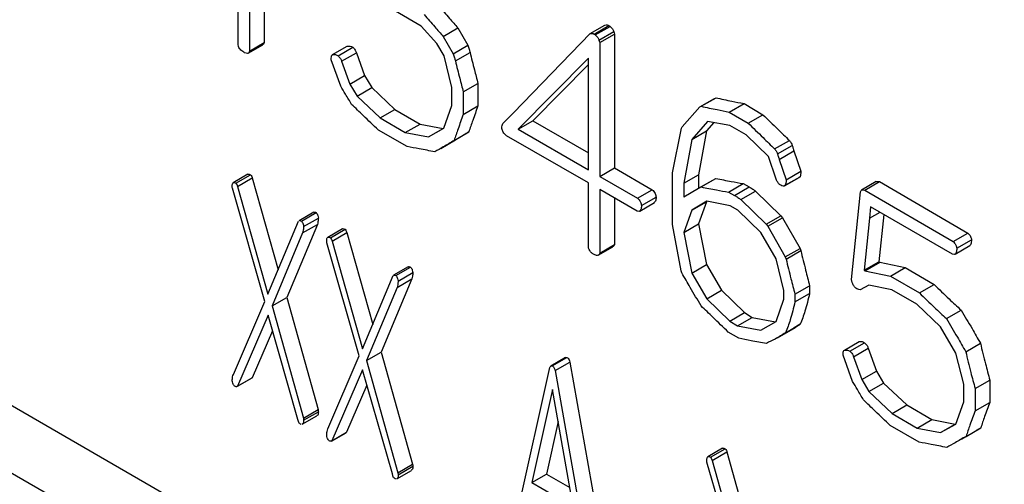
# Model space of a CAD drawing. Units: millimetres. Extents: x 0 to 420, y 0 to 297.
# Drawn here: x 329 to 331, y 240 to 242 of the extents above; entities that cross this region are included whole.
import ezdxf

# ---------------------------------------------------------------- set-up
doc = ezdxf.new("R2010")
doc.units = ezdxf.units.MM
doc.layers.add('SLD-0', color=7, linetype='Continuous')

msp = doc.modelspace()

# ---------------------------------------------------------------- linework, layer by layer
at = {"layer": 'SLD-0'}
for p, q in [((324.2912, 243.0921), (332.7765, 238.1937)), ((332.7058, 238.0712), (324.2205, 242.9696)), ((329.2216, 241.9766), (329.2216, 241.4688)), ((329.1863, 241.9561), (329.1863, 241.4484)), ((329.1589, 241.4642), (329.1589, 241.9296)), ((329.5996, 241.5086), (329.5373, 241.5446)), ((330.0062, 241.4907), (330.0415, 241.5111)), ((330.0157, 241.4896), (330.051, 241.51)), ((329.6368, 241.4665), (329.5996, 241.5086)), ((329.6523, 241.4837), (329.6877, 241.5041)), ((329.6877, 241.5041), (329.7119, 241.4627)), ((329.8214, 241.3004), (330.0062, 241.4907)), ((330.0182, 241.4874), (330.0536, 241.5078)), ((330.027, 241.4751), (330.0624, 241.4955)), ((330.0289, 241.4689), (330.0643, 241.4893)), ((330.0624, 241.4955), (330.0643, 241.4893)), ((330.0643, 241.4893), (330.0643, 241.1675)), ((329.1603, 241.4598), (329.1589, 241.4642)), ((329.1835, 241.4435), (329.2189, 241.4639)), ((329.1863, 241.4484), (329.2216, 241.4688)), ((329.6544, 241.4369), (329.6368, 241.4665)), ((329.6523, 241.4837), (329.6765, 241.4423)), ((329.6765, 241.4423), (329.7119, 241.4627)), ((330.027, 241.4751), (330.0289, 241.4689)), ((330.0289, 241.4689), (330.0289, 241.1471)), ((329.3864, 241.44), (329.4218, 241.4604)), ((329.3995, 241.4374), (329.4349, 241.4578)), ((329.4082, 241.424), (329.4436, 241.4444)), ((329.4436, 241.4444), (329.463, 241.3897)), ((329.6816, 241.425), (329.7169, 241.4454)), ((329.3833, 241.4277), (329.3833, 241.4319)), ((329.4059, 241.3644), (329.3833, 241.4277)), ((329.4082, 241.424), (329.4276, 241.3693)), ((329.6733, 241.3608), (329.6544, 241.4369)), ((330.0016, 241.4317), (329.8323, 241.2606)), ((330.0016, 241.4164), (329.8676, 241.281)), ((330.0016, 241.1629), (330.0016, 241.4317)), ((329.4276, 241.3693), (329.463, 241.3897)), ((329.4276, 241.3693), (329.4452, 241.3405)), ((329.463, 241.3897), (329.4805, 241.3609)), ((329.7006, 241.3503), (329.736, 241.3707)), ((329.736, 241.3707), (329.736, 241.3165)), ((329.4452, 241.3405), (329.4805, 241.3609)), ((329.4805, 241.3609), (329.5361, 241.3081)), ((329.6733, 241.3178), (329.6733, 241.3608)), ((329.7006, 241.3503), (329.7006, 241.2961)), ((329.4452, 241.3405), (329.5007, 241.2877)), ((330.2694, 241.3143), (330.3048, 241.3347)), ((330.2732, 241.3158), (330.3085, 241.3362)), ((330.3048, 241.3347), (330.3085, 241.3362)), ((330.3405, 241.302), (330.3759, 241.3225)), ((330.3759, 241.3225), (330.4214, 241.2955)), ((329.5007, 241.2877), (329.5361, 241.3081)), ((329.5361, 241.3081), (329.5967, 241.2731)), ((329.6539, 241.2631), (329.6733, 241.3178)), ((329.7006, 241.2961), (329.736, 241.3165)), ((329.7968, 241.2755), (329.8214, 241.3004)), ((330.2271, 241.2667), (330.2694, 241.3143)), ((330.2694, 241.3143), (330.2732, 241.3158)), ((330.3405, 241.302), (330.386, 241.2751)), ((329.5007, 241.2877), (329.5613, 241.2527)), ((329.5613, 241.2527), (329.5967, 241.2731)), ((329.5967, 241.2731), (329.6524, 241.2625)), ((329.8323, 241.2606), (329.8676, 241.281)), ((329.8676, 241.281), (330.0016, 241.2037)), ((330.2884, 241.2795), (330.2506, 241.236)), ((330.3036, 241.2767), (330.286, 241.2564)), ((330.3417, 241.2698), (330.2884, 241.2795)), ((330.386, 241.2751), (330.4214, 241.2955)), ((329.5655, 241.2187), (329.4964, 241.2586)), ((329.5613, 241.2527), (329.617, 241.2421)), ((329.617, 241.2421), (329.6539, 241.2631)), ((329.617, 241.2421), (329.6524, 241.2625)), ((329.6524, 241.2625), (329.654, 241.2634)), ((329.6786, 241.2337), (329.714, 241.2541)), ((329.7936, 241.2622), (329.7936, 241.2665)), ((329.8323, 241.2606), (330.0016, 241.1629)), ((330.204, 241.1555), (330.2252, 241.2635)), ((330.2252, 241.2635), (330.2271, 241.2667)), ((330.2506, 241.236), (330.286, 241.2564)), ((330.286, 241.2564), (330.2667, 241.1513)), ((330.3808, 241.2472), (330.3417, 241.2698)), ((329.6466, 241.2146), (329.682, 241.235)), ((330.0016, 241.1313), (329.8043, 241.2451)), ((330.2506, 241.236), (330.2314, 241.1309)), ((330.4348, 241.1948), (330.3808, 241.2472)), ((330.4495, 241.2132), (330.4849, 241.2337)), ((330.4564, 241.2012), (330.4917, 241.2216)), ((330.4602, 241.1879), (330.4955, 241.2083)), ((330.4955, 241.2083), (330.5123, 241.1595)), ((330.4528, 241.1404), (330.4348, 241.1948)), ((330.4602, 241.1879), (330.477, 241.1391)), ((330.0289, 241.1471), (330.0643, 241.1675)), ((330.0643, 241.1675), (330.1553, 241.1149)), ((330.204, 241.0316), (330.204, 241.1555)), ((330.477, 241.1391), (330.5123, 241.1595)), ((329.1829, 241.1522), (329.1475, 241.1318)), ((329.1539, 241.1307), (329.1892, 241.1511)), ((329.158, 241.123), (329.1933, 241.1434)), ((329.1933, 241.1434), (329.2555, 240.9225)), ((330.0016, 240.9798), (330.0016, 241.1313)), ((330.0289, 241.1471), (330.12, 241.0945)), ((330.2314, 241.1309), (330.2667, 241.1513)), ((330.2667, 241.1513), (330.2667, 241.1186)), ((330.2667, 241.1186), (330.3083, 241.1421)), ((330.2729, 241.1217), (330.3083, 241.1421)), ((330.4732, 241.1244), (330.5086, 241.1448)), ((330.4751, 241.126), (330.5105, 241.1464)), ((330.5105, 241.1464), (330.5085, 241.1449)), ((330.6938, 241.1345), (330.6585, 241.1141)), ((330.6661, 241.1141), (330.7015, 241.1345)), ((330.7015, 241.1345), (330.914, 241.011)), ((329.2232, 240.8465), (329.1453, 241.1186)), ((329.158, 241.123), (329.2309, 240.8638)), ((330.1187, 241.0636), (330.0289, 241.1155)), ((330.0289, 241.1155), (330.0289, 240.9625)), ((330.12, 241.0945), (330.1553, 241.1149)), ((330.2314, 241.1309), (330.2314, 241.0982)), ((330.2314, 241.0982), (330.2729, 241.1217)), ((330.2314, 241.0982), (330.2667, 241.1186)), ((330.3387, 241.1096), (330.3741, 241.13)), ((330.3387, 241.1096), (330.353, 241.1013)), ((330.353, 241.1013), (330.3884, 241.1217)), ((330.3679, 241.0914), (330.4033, 241.1118)), ((330.3741, 241.13), (330.3884, 241.1217)), ((330.4033, 241.1118), (330.4646, 241.0527)), ((330.6343, 240.8996), (330.6561, 241.1097)), ((330.6661, 241.1141), (330.8786, 240.9906)), ((330.0643, 241.0951), (330.0643, 240.983)), ((330.125, 241.0638), (330.1604, 241.0842)), ((330.129, 241.0769), (330.1644, 241.0973)), ((330.2861, 241.0875), (330.25, 241.0658)), ((330.25, 241.0658), (330.2854, 241.0862)), ((330.2854, 241.0862), (330.2667, 241.0329)), ((330.2871, 241.0873), (330.2854, 241.0862)), ((330.3427, 241.0764), (330.2861, 241.0875)), ((330.3679, 241.0914), (330.4293, 241.0323)), ((329.341, 241.0609), (329.3057, 241.0405)), ((329.3113, 241.0398), (329.3467, 241.0602)), ((330.1236, 241.0631), (330.1187, 241.0636)), ((330.25, 241.0658), (330.2314, 241.0125)), ((330.3607, 241.066), (330.3427, 241.0764)), ((330.4161, 241.0124), (330.3607, 241.066)), ((330.6804, 241.0743), (330.6779, 241.0466)), ((330.6779, 241.0466), (330.7031, 241.0611)), ((330.8774, 240.9605), (330.6804, 241.0743)), ((329.2309, 240.8638), (329.3045, 241.0397)), ((329.3168, 241.0266), (329.3521, 241.0471)), ((330.4293, 241.0323), (330.4646, 241.0527)), ((330.433, 241.0273), (330.4684, 241.0477)), ((330.4646, 241.0527), (330.4684, 241.0477)), ((330.4684, 241.0477), (330.5106, 240.974)), ((330.6779, 241.0466), (330.6648, 240.9213)), ((330.7121, 241.0559), (330.7002, 240.9417)), ((329.3497, 241.0318), (329.2761, 240.856)), ((329.3144, 241.0114), (329.3497, 241.0318)), ((329.4102, 241.021), (329.3748, 241.0006)), ((329.3812, 240.9995), (329.4165, 241.0199)), ((330.2246, 240.9204), (330.204, 241.0316)), ((330.2314, 241.0125), (330.2667, 241.0329)), ((330.2667, 241.0329), (330.2854, 240.9351)), ((330.4293, 241.0323), (330.433, 241.0273)), ((330.433, 241.0273), (330.4752, 240.9536)), ((329.3144, 241.0114), (329.2408, 240.8356)), ((329.3853, 240.9917), (329.4206, 241.0122)), ((329.3853, 240.9917), (329.4582, 240.7326)), ((329.4206, 241.0122), (329.4828, 240.7913)), ((330.2314, 241.0125), (330.25, 240.9147)), ((330.4528, 240.9488), (330.4161, 241.0124)), ((330.8786, 240.9906), (330.914, 241.011)), ((330.8874, 240.9743), (330.9227, 240.9947)), ((329.4505, 240.7153), (329.3726, 240.9874)), ((330.0253, 240.9576), (330.0607, 240.978)), ((330.0289, 240.9625), (330.0643, 240.983)), ((330.4752, 240.9536), (330.5106, 240.974)), ((330.4771, 240.9483), (330.5124, 240.9687)), ((330.5106, 240.974), (330.5124, 240.9687)), ((330.8837, 240.9603), (330.919, 240.9807)), ((330.4714, 240.8724), (330.4528, 240.9488)), ((330.4752, 240.9536), (330.4771, 240.9483)), ((330.6648, 240.9213), (330.7002, 240.9417)), ((330.7002, 240.9417), (330.7021, 240.9407)), ((330.8817, 240.9595), (330.8774, 240.9605)), ((329.5683, 240.9297), (329.5329, 240.9093)), ((329.5386, 240.9086), (329.574, 240.929)), ((330.2264, 240.915), (330.2246, 240.9204)), ((330.25, 240.9147), (330.2854, 240.9351)), ((330.2854, 240.9351), (330.3214, 240.8732)), ((330.6648, 240.9213), (330.6667, 240.9202)), ((330.6667, 240.9202), (330.7021, 240.9407)), ((330.6667, 240.9202), (330.7284, 240.9075)), ((330.7021, 240.9407), (330.7638, 240.9279)), ((330.7284, 240.9075), (330.7638, 240.9279)), ((330.7638, 240.9279), (330.833, 240.8873)), ((329.4582, 240.7326), (329.5318, 240.9085)), ((329.577, 240.9006), (329.5034, 240.7248)), ((329.5417, 240.8802), (329.577, 240.9006)), ((329.544, 240.8954), (329.5794, 240.9158)), ((330.25, 240.9147), (330.2861, 240.8528)), ((330.6362, 240.8919), (330.6343, 240.8996)), ((330.7284, 240.9075), (330.7977, 240.8669)), ((329.5417, 240.8802), (329.468, 240.7044)), ((330.2861, 240.8528), (330.3214, 240.8732)), ((330.3214, 240.8732), (330.3768, 240.8196)), ((330.4714, 240.8523), (330.4714, 240.8724)), ((330.4982, 240.8639), (330.5336, 240.8843)), ((330.5336, 240.8843), (330.5336, 240.8658)), ((330.6763, 240.8858), (330.655, 240.8744)), ((330.7314, 240.8742), (330.6763, 240.8858)), ((330.7916, 240.8395), (330.7314, 240.8742)), ((330.7977, 240.8669), (330.833, 240.8873)), ((329.2408, 240.8356), (329.2761, 240.856)), ((329.2761, 240.856), (329.3515, 240.5862)), ((330.2861, 240.8528), (330.3415, 240.7992)), ((330.4528, 240.7983), (330.4714, 240.8523)), ((330.4982, 240.8453), (330.5336, 240.8658)), ((330.4982, 240.8639), (330.4982, 240.8453)), ((329.1478, 240.671), (329.2232, 240.8465)), ((329.2408, 240.8356), (329.3161, 240.5658)), ((330.8486, 240.7854), (330.7916, 240.8395)), ((330.8625, 240.8052), (330.8978, 240.8256)), ((329.2311, 240.8132), (329.1576, 240.6425)), ((329.3028, 240.5627), (329.2311, 240.8132)), ((330.3415, 240.7992), (330.3768, 240.8196)), ((330.3601, 240.7877), (330.3955, 240.8081)), ((330.3768, 240.8196), (330.3955, 240.8081)), ((330.3955, 240.8081), (330.4513, 240.7975)), ((329.2417, 240.7761), (329.1929, 240.663)), ((330.3415, 240.7992), (330.3601, 240.7877)), ((330.3601, 240.7877), (330.4161, 240.777)), ((330.4161, 240.777), (330.4528, 240.7983)), ((330.4567, 240.7593), (330.5009, 240.7848)), ((330.4758, 240.7711), (330.5112, 240.7915)), ((330.5112, 240.7915), (330.4963, 240.7826)), ((330.8856, 240.7224), (330.8486, 240.7854)), ((330.3635, 240.758), (330.338, 240.7728)), ((330.6175, 240.7293), (330.6529, 240.7497)), ((330.6306, 240.7266), (330.666, 240.7471)), ((330.6393, 240.7133), (330.6747, 240.7337)), ((330.6747, 240.7337), (330.6941, 240.679)), ((330.9091, 240.7255), (330.9444, 240.7459)), ((329.3751, 240.5398), (329.4505, 240.7153)), ((329.468, 240.7044), (329.5034, 240.7248)), ((329.5034, 240.7248), (329.5788, 240.455)), ((329.9467, 240.7113), (329.9114, 240.6909)), ((329.9147, 240.6915), (329.9501, 240.7119)), ((330.6144, 240.717), (330.6144, 240.7212)), ((330.637, 240.6537), (330.6144, 240.717)), ((330.6393, 240.7133), (330.6588, 240.6586)), ((330.9044, 240.6474), (330.8856, 240.7224)), ((329.4583, 240.682), (329.3849, 240.5113)), ((329.5301, 240.4315), (329.4583, 240.682)), ((329.468, 240.7044), (329.5434, 240.4346)), ((329.8171, 240.2752), (329.9089, 240.6875)), ((329.9217, 240.6802), (329.957, 240.7006)), ((329.957, 240.7006), (330.0491, 240.1814)), ((329.1563, 240.6416), (329.1917, 240.6621)), ((329.1576, 240.6425), (329.1929, 240.663)), ((329.1929, 240.663), (329.1917, 240.6621)), ((329.9217, 240.6802), (330.0138, 240.161)), ((330.6588, 240.6586), (330.6941, 240.679)), ((330.6588, 240.6586), (330.6763, 240.6298)), ((330.6941, 240.679), (330.7116, 240.6502)), ((329.469, 240.6449), (329.4202, 240.5318)), ((329.915, 240.6344), (329.8654, 240.4108)), ((329.9652, 240.3532), (329.915, 240.6344)), ((330.6763, 240.6298), (330.7116, 240.6502)), ((330.7116, 240.6502), (330.7672, 240.5974)), ((330.9044, 240.605), (330.9044, 240.6474)), ((330.9317, 240.6368), (330.9671, 240.6572)), ((330.9317, 240.6368), (330.9317, 240.5833)), ((330.9671, 240.6572), (330.9671, 240.6037)), ((330.6763, 240.6298), (330.7319, 240.577)), ((330.7319, 240.577), (330.7672, 240.5974)), ((330.7672, 240.5974), (330.8278, 240.5624)), ((330.885, 240.5514), (330.9044, 240.605)), ((330.9317, 240.5833), (330.9671, 240.6037)), ((329.3052, 240.5554), (329.3028, 240.5627)), ((329.3134, 240.5509), (329.3487, 240.5713)), ((329.3161, 240.5658), (329.3515, 240.5862)), ((329.3168, 240.5607), (329.3521, 240.5811)), ((330.7319, 240.577), (330.7925, 240.542)), ((329.9287, 240.5574), (329.9008, 240.4312)), ((330.7967, 240.508), (330.7275, 240.5479)), ((330.7925, 240.542), (330.8278, 240.5624)), ((330.7925, 240.542), (330.8481, 240.531)), ((330.8278, 240.5624), (330.8835, 240.5514)), ((330.8481, 240.531), (330.885, 240.5514)), ((330.8481, 240.531), (330.8835, 240.5514)), ((330.8835, 240.5514), (330.8854, 240.5524)), ((330.9098, 240.5219), (330.9451, 240.5423)), ((330.9451, 240.5423), (330.9338, 240.5357)), ((329.3836, 240.5104), (329.419, 240.5308)), ((329.3849, 240.5113), (329.4202, 240.5318)), ((329.4202, 240.5318), (329.4189, 240.5309)), ((330.8986, 240.5151), (330.934, 240.5355)), ((330.3244, 240.4932), (330.289, 240.4728)), ((330.2953, 240.4717), (330.3307, 240.4921)), ((330.2994, 240.464), (330.3348, 240.4844)), ((330.3348, 240.4844), (330.3969, 240.2635)), ((329.5434, 240.4346), (329.5788, 240.455)), ((329.544, 240.4295), (329.5794, 240.4499)), ((330.3647, 240.1876), (330.2868, 240.4596)), ((330.2994, 240.464), (330.3724, 240.2048)), ((329.5324, 240.4242), (329.5301, 240.4315)), ((329.5407, 240.4197), (329.576, 240.4401)), ((329.8654, 240.4108), (329.9008, 240.4312)), ((329.9008, 240.4312), (329.9571, 240.3987)), ((329.8654, 240.4108), (329.9652, 240.3532))]:
    msp.add_line(p, q, dxfattribs=at)
for points, knots in [([(329.6066, 241.5362), (329.6151, 241.5264), (329.6304, 241.5089), (329.6456, 241.4914), (329.6523, 241.4837)], [0, 0, 0, 0, 0.56, 1, 1, 1, 1]), ([(329.6419, 241.5566), (329.6505, 241.5468), (329.6657, 241.5294), (329.681, 241.5118), (329.6877, 241.5041)], [0, 0, 0, 0, 0.56, 1, 1, 1, 1]), ([(330.0415, 241.5111), (330.0431, 241.5115), (330.046, 241.5121), (330.0495, 241.5107), (330.051, 241.51)], [0, 0, 0, 0, 0.559603, 1, 1, 1, 1]), ([(330.051, 241.51), (330.0515, 241.5096), (330.0524, 241.5089), (330.0532, 241.5082), (330.0536, 241.5078)], [0, 0, 0, 0, 0.5597288, 1, 1, 1, 1]), ([(330.0062, 241.4907), (330.0078, 241.4911), (330.0107, 241.4917), (330.0141, 241.4902), (330.0157, 241.4896)], [0, 0, 0, 0, 0.5596026, 1, 1, 1, 1]), ([(330.0157, 241.4896), (330.0161, 241.4892), (330.017, 241.4885), (330.0179, 241.4878), (330.0182, 241.4874)], [0, 0, 0, 0, 0.5597288, 1, 1, 1, 1]), ([(330.0182, 241.4874), (330.0204, 241.4856), (330.0241, 241.4823), (330.0261, 241.4773), (330.027, 241.4751)], [0, 0, 0, 0, 0.560413, 1, 1, 1, 1]), ([(330.0536, 241.5078), (330.0557, 241.506), (330.0595, 241.5027), (330.0615, 241.4977), (330.0624, 241.4955)], [0, 0, 0, 0, 0.560413, 1, 1, 1, 1]), ([(329.2216, 241.4688), (329.2213, 241.4672), (329.2209, 241.465), (329.2192, 241.4644), (329.2187, 241.4642)], [0, 0, 0, 0, 0.700988, 1, 1, 1, 1]), ([(329.7119, 241.4627), (329.7129, 241.4595), (329.7147, 241.4537), (329.7162, 241.4479), (329.7169, 241.4454)], [0, 0, 0, 0, 0.559909, 1, 1, 1, 1]), ([(329.1749, 241.4442), (329.1718, 241.4462), (329.1674, 241.4489), (329.1622, 241.455), (329.1609, 241.4582), (329.1603, 241.4598)], [0, 0, 0, 0, 0.559164, 0.780167, 1, 1, 1, 1]), ([(329.1863, 241.4484), (329.1859, 241.4469), (329.1851, 241.444), (329.181, 241.4421), (329.1772, 241.4434), (329.1749, 241.4442)], [0, 0, 0, 0, 0.279932, 0.561164, 1, 1, 1, 1]), ([(329.3833, 241.4319), (329.3834, 241.4339), (329.3836, 241.4375), (329.3855, 241.4392), (329.3864, 241.44)], [0, 0, 0, 0, 0.558689, 1, 1, 1, 1]), ([(329.3864, 241.44), (329.3887, 241.4403), (329.3927, 241.4409), (329.3974, 241.4384), (329.3995, 241.4374)], [0, 0, 0, 0, 0.558066, 1, 1, 1, 1]), ([(329.4218, 241.4604), (329.424, 241.4607), (329.4281, 241.4613), (329.4328, 241.4588), (329.4349, 241.4578)], [0, 0, 0, 0, 0.558066, 1, 1, 1, 1]), ([(329.4349, 241.4578), (329.437, 241.4556), (329.4407, 241.4518), (329.4427, 241.4467), (329.4436, 241.4444)], [0, 0, 0, 0, 0.559624, 1, 1, 1, 1]), ([(329.6765, 241.4423), (329.6775, 241.4391), (329.6793, 241.4333), (329.6809, 241.4275), (329.6816, 241.425)], [0, 0, 0, 0, 0.559909, 1, 1, 1, 1]), ([(329.7169, 241.4454), (329.7204, 241.4315), (329.7267, 241.4066), (329.7331, 241.3817), (329.736, 241.3707)], [0, 0, 0, 0, 0.56, 1, 1, 1, 1]), ([(329.3995, 241.4374), (329.4016, 241.4352), (329.4053, 241.4314), (329.4073, 241.4263), (329.4082, 241.424)], [0, 0, 0, 0, 0.559624, 1, 1, 1, 1]), ([(329.6816, 241.425), (329.6851, 241.4111), (329.6914, 241.3862), (329.6978, 241.3613), (329.7006, 241.3503)], [0, 0, 0, 0, 0.56, 1, 1, 1, 1]), ([(329.4322, 241.3203), (329.4273, 241.3285), (329.4184, 241.3432), (329.4097, 241.3579), (329.4059, 241.3644)], [0, 0, 0, 0, 0.5599628, 1, 1, 1, 1]), ([(330.3085, 241.3362), (330.3212, 241.3334), (330.3437, 241.3284), (330.3661, 241.3243), (330.3759, 241.3225)], [0, 0, 0, 0, 0.559977, 1, 1, 1, 1]), ([(329.4964, 241.2586), (329.4844, 241.2701), (329.463, 241.2905), (329.4416, 241.3112), (329.4322, 241.3203)], [0, 0, 0, 0, 0.5599975, 1, 1, 1, 1]), ([(329.736, 241.3165), (329.7318, 241.305), (329.7243, 241.2843), (329.7171, 241.2633), (329.714, 241.2541)], [0, 0, 0, 0, 0.559998, 1, 1, 1, 1]), ([(330.2732, 241.3158), (330.2858, 241.313), (330.3084, 241.308), (330.3307, 241.3039), (330.3405, 241.302)], [0, 0, 0, 0, 0.559977, 1, 1, 1, 1]), ([(329.7006, 241.2961), (329.6964, 241.2846), (329.6889, 241.2639), (329.6818, 241.2429), (329.6786, 241.2337)], [0, 0, 0, 0, 0.559998, 1, 1, 1, 1]), ([(329.7936, 241.2665), (329.7938, 241.2686), (329.7941, 241.2723), (329.796, 241.2746), (329.7968, 241.2755)], [0, 0, 0, 0, 0.558186, 1, 1, 1, 1]), ([(330.386, 241.2751), (330.3979, 241.2636), (330.4191, 241.243), (330.4402, 241.2223), (330.4495, 241.2132)], [0, 0, 0, 0, 0.559997, 1, 1, 1, 1]), ([(330.4214, 241.2955), (330.4332, 241.284), (330.4544, 241.2634), (330.4756, 241.2427), (330.4849, 241.2337)], [0, 0, 0, 0, 0.559997, 1, 1, 1, 1]), ([(329.714, 241.2541), (329.7054, 241.2488), (329.6948, 241.2424), (329.684, 241.2362), (329.682, 241.235)], [0, 0, 0, 0, 0.810445, 1, 1, 1, 1]), ([(329.8043, 241.2451), (329.8029, 241.2463), (329.8002, 241.2486), (329.7959, 241.2545), (329.7945, 241.2593), (329.7936, 241.2622)], [0, 0, 0, 0, 0.280639, 0.561022, 1, 1, 1, 1]), ([(329.6786, 241.2337), (329.67, 241.2284), (329.6546, 241.2191), (329.639, 241.2102), (329.6321, 241.2063)], [0, 0, 0, 0, 0.559986, 1, 1, 1, 1]), ([(330.4849, 241.2337), (330.4865, 241.2316), (330.4895, 241.2279), (330.4911, 241.2236), (330.4917, 241.2216)], [0, 0, 0, 0, 0.556924, 1, 1, 1, 1]), ([(329.6321, 241.2063), (329.6197, 241.2087), (329.5974, 241.213), (329.5753, 241.217), (329.5655, 241.2187)], [0, 0, 0, 0, 0.560005, 1, 1, 1, 1]), ([(330.4495, 241.2132), (330.4512, 241.2112), (330.4541, 241.2075), (330.4557, 241.2031), (330.4564, 241.2012)], [0, 0, 0, 0, 0.556924, 1, 1, 1, 1]), ([(330.4917, 241.2216), (330.4925, 241.2191), (330.4939, 241.2147), (330.495, 241.2102), (330.4955, 241.2083)], [0, 0, 0, 0, 0.56009, 1, 1, 1, 1]), ([(330.4564, 241.2012), (330.4571, 241.1987), (330.4585, 241.1943), (330.4596, 241.1898), (330.4602, 241.1879)], [0, 0, 0, 0, 0.56009, 1, 1, 1, 1]), ([(330.5123, 241.1595), (330.5124, 241.1567), (330.5126, 241.1518), (330.5111, 241.1481), (330.5105, 241.1464)], [0, 0, 0, 0, 0.562249, 1, 1, 1, 1]), ([(329.145, 241.1241), (329.1451, 241.1258), (329.1452, 241.129), (329.1471, 241.1322), (329.1505, 241.1324), (329.1527, 241.1313), (329.1539, 241.1307)], [0, 0, 0, 0, 0.280352, 0.559451, 0.779138, 1, 1, 1, 1]), ([(329.1829, 241.1522), (329.1829, 241.1522), (329.1835, 241.153), (329.1859, 241.1527), (329.1881, 241.1516), (329.1892, 241.1511)], [0, 0, 0, 0, 0.018916, 0.508148, 1, 1, 1, 1]), ([(329.1892, 241.1511), (329.1902, 241.1498), (329.1919, 241.1473), (329.1929, 241.1446), (329.1933, 241.1434)], [0, 0, 0, 0, 0.5554831, 1, 1, 1, 1]), ([(330.3083, 241.1421), (330.3206, 241.1397), (330.3426, 241.1354), (330.3645, 241.1316), (330.3741, 241.13)], [0, 0, 0, 0, 0.5599933, 1, 1, 1, 1]), ([(330.4602, 241.1287), (330.4587, 241.1308), (330.4561, 241.1345), (330.4538, 241.1386), (330.4528, 241.1404)], [0, 0, 0, 0, 0.559202, 1, 1, 1, 1]), ([(330.477, 241.1391), (330.4771, 241.1363), (330.4772, 241.1314), (330.4757, 241.1276), (330.4751, 241.126)], [0, 0, 0, 0, 0.562249, 1, 1, 1, 1]), ([(330.6939, 241.1342), (330.6945, 241.1346), (330.6965, 241.1359), (330.6994, 241.1351), (330.7015, 241.1345)], [0, 0, 0, 0, 0.277716, 1, 1, 1, 1]), ([(329.1453, 241.1186), (329.1452, 241.1196), (329.145, 241.1216), (329.145, 241.1233), (329.145, 241.1241)], [0, 0, 0, 0, 0.559498, 1, 1, 1, 1]), ([(329.1539, 241.1307), (329.1548, 241.1293), (329.1566, 241.1269), (329.1575, 241.1242), (329.158, 241.123)], [0, 0, 0, 0, 0.5554831, 1, 1, 1, 1]), ([(330.1553, 241.1149), (330.1567, 241.1137), (330.1594, 241.1112), (330.1632, 241.1048), (330.164, 241.1002), (330.1644, 241.0973)], [0, 0, 0, 0, 0.280482, 0.560369, 1, 1, 1, 1]), ([(330.2729, 241.1217), (330.2852, 241.1193), (330.3073, 241.1149), (330.3291, 241.1112), (330.3387, 241.1096)], [0, 0, 0, 0, 0.559993, 1, 1, 1, 1]), ([(330.3884, 241.1217), (330.3912, 241.1202), (330.3962, 241.1174), (330.4011, 241.1135), (330.4033, 241.1118)], [0, 0, 0, 0, 0.560343, 1, 1, 1, 1]), ([(330.464, 241.1258), (330.4633, 241.1263), (330.462, 241.1272), (330.4608, 241.1282), (330.4602, 241.1287)], [0, 0, 0, 0, 0.560667, 1, 1, 1, 1]), ([(330.4751, 241.126), (330.4744, 241.1253), (330.4729, 241.1239), (330.4691, 241.1234), (330.4659, 241.1249), (330.464, 241.1258)], [0, 0, 0, 0, 0.280327, 0.561437, 1, 1, 1, 1]), ([(330.6561, 241.1097), (330.6564, 241.111), (330.6571, 241.1137), (330.6608, 241.1153), (330.6641, 241.1145), (330.6661, 241.1141)], [0, 0, 0, 0, 0.2788979, 0.560423, 1, 1, 1, 1]), ([(330.12, 241.0945), (330.1213, 241.0933), (330.1241, 241.0908), (330.1279, 241.0843), (330.1286, 241.0797), (330.129, 241.0769)], [0, 0, 0, 0, 0.280482, 0.560369, 1, 1, 1, 1]), ([(330.1644, 241.0973), (330.1643, 241.0937), (330.1643, 241.088), (330.1612, 241.0856), (330.16, 241.0847)], [0, 0, 0, 0, 0.638086, 1, 1, 1, 1]), ([(330.353, 241.1013), (330.3558, 241.0998), (330.3608, 241.0969), (330.3657, 241.0931), (330.3679, 241.0914)], [0, 0, 0, 0, 0.560343, 1, 1, 1, 1]), ([(329.3412, 241.0606), (329.3418, 241.061), (329.3433, 241.0619), (329.3455, 241.0608), (329.3467, 241.0602)], [0, 0, 0, 0, 0.436967, 1, 1, 1, 1]), ([(329.3467, 241.0602), (329.3476, 241.0591), (329.3493, 241.057), (329.3513, 241.0522), (329.3518, 241.049), (329.3521, 241.0471)], [0, 0, 0, 0, 0.279366, 0.560404, 1, 1, 1, 1]), ([(330.129, 241.0769), (330.1289, 241.0734), (330.1288, 241.067), (330.1252, 241.0643), (330.1236, 241.0631)], [0, 0, 0, 0, 0.562002, 1, 1, 1, 1]), ([(329.3058, 241.0402), (329.3065, 241.0406), (329.3079, 241.0415), (329.3101, 241.0404), (329.3113, 241.0398)], [0, 0, 0, 0, 0.436967, 1, 1, 1, 1]), ([(329.3113, 241.0398), (329.3122, 241.0387), (329.314, 241.0366), (329.316, 241.0318), (329.3165, 241.0286), (329.3168, 241.0266)], [0, 0, 0, 0, 0.279366, 0.560404, 1, 1, 1, 1]), ([(329.3521, 241.0471), (329.3519, 241.044), (329.3515, 241.0387), (329.3503, 241.0339), (329.3497, 241.0318)], [0, 0, 0, 0, 0.5596752, 1, 1, 1, 1]), ([(329.3168, 241.0266), (329.3165, 241.0236), (329.3161, 241.0182), (329.3149, 241.0135), (329.3144, 241.0114)], [0, 0, 0, 0, 0.5596752, 1, 1, 1, 1]), ([(329.4102, 241.021), (329.4102, 241.021), (329.4108, 241.0218), (329.4132, 241.0215), (329.4154, 241.0204), (329.4165, 241.0199)], [0, 0, 0, 0, 0.018916, 0.508148, 1, 1, 1, 1]), ([(329.4165, 241.0199), (329.4175, 241.0185), (329.4192, 241.0161), (329.4202, 241.0134), (329.4206, 241.0122)], [0, 0, 0, 0, 0.555483, 1, 1, 1, 1]), ([(329.3723, 240.9929), (329.3724, 240.9945), (329.3725, 240.9978), (329.3744, 241.001), (329.3778, 241.0012), (329.38, 241.0001), (329.3812, 240.9995)], [0, 0, 0, 0, 0.280352, 0.559451, 0.779138, 1, 1, 1, 1]), ([(329.3726, 240.9874), (329.3725, 240.9884), (329.3723, 240.9903), (329.3723, 240.9921), (329.3723, 240.9929)], [0, 0, 0, 0, 0.559498, 1, 1, 1, 1]), ([(329.3812, 240.9995), (329.3821, 240.9981), (329.3838, 240.9957), (329.3848, 240.993), (329.3853, 240.9917)], [0, 0, 0, 0, 0.555483, 1, 1, 1, 1]), ([(330.8786, 240.9906), (330.8799, 240.9894), (330.8824, 240.987), (330.8854, 240.9826), (330.8872, 240.9781), (330.8873, 240.9756), (330.8874, 240.9743)], [0, 0, 0, 0, 0.280173, 0.55989, 0.779612, 1, 1, 1, 1]), ([(330.914, 241.011), (330.9153, 241.0098), (330.9178, 241.0074), (330.9208, 241.003), (330.9225, 240.9985), (330.9227, 240.996), (330.9227, 240.9947)], [0, 0, 0, 0, 0.280173, 0.55989, 0.779612, 1, 1, 1, 1]), ([(330.9227, 240.9947), (330.9226, 240.9911), (330.9223, 240.9861), (330.9205, 240.9815), (330.9193, 240.981), (330.9189, 240.9809)], [0, 0, 0, 0, 0.65586, 0.915013, 1, 1, 1, 1]), ([(330.0152, 240.9591), (330.0134, 240.9603), (330.0096, 240.9626), (330.0047, 240.968), (330.0018, 240.9745), (330.0016, 240.978), (330.0016, 240.9798)], [0, 0, 0, 0, 0.2804, 0.559779, 0.779119, 1, 1, 1, 1]), ([(330.0643, 240.983), (330.0637, 240.9814), (330.0629, 240.9791), (330.061, 240.9786), (330.0605, 240.9784)], [0, 0, 0, 0, 0.71038, 1, 1, 1, 1]), ([(330.5124, 240.9687), (330.5162, 240.953), (330.5231, 240.9249), (330.5303, 240.8967), (330.5336, 240.8843)], [0, 0, 0, 0, 0.5600006, 1, 1, 1, 1]), ([(330.8874, 240.9743), (330.8873, 240.9706), (330.8871, 240.9655), (330.8848, 240.9605), (330.8827, 240.9599), (330.8817, 240.9595)], [0, 0, 0, 0, 0.559225, 0.780195, 1, 1, 1, 1]), ([(330.0289, 240.9625), (330.0283, 240.9611), (330.0271, 240.9581), (330.0222, 240.9563), (330.0179, 240.958), (330.0152, 240.9591)], [0, 0, 0, 0, 0.280129, 0.559379, 1, 1, 1, 1]), ([(330.4771, 240.9483), (330.4809, 240.9325), (330.4877, 240.9045), (330.495, 240.8763), (330.4982, 240.8639)], [0, 0, 0, 0, 0.560001, 1, 1, 1, 1]), ([(329.5684, 240.9294), (329.5691, 240.9298), (329.5706, 240.9307), (329.5727, 240.9296), (329.574, 240.929)], [0, 0, 0, 0, 0.436967, 1, 1, 1, 1]), ([(329.574, 240.929), (329.5748, 240.9279), (329.5766, 240.9258), (329.5786, 240.921), (329.5791, 240.9178), (329.5794, 240.9158)], [0, 0, 0, 0, 0.279366, 0.560404, 1, 1, 1, 1]), ([(329.5331, 240.909), (329.5337, 240.9094), (329.5352, 240.9103), (329.5374, 240.9092), (329.5386, 240.9086)], [0, 0, 0, 0, 0.436967, 1, 1, 1, 1]), ([(329.5386, 240.9086), (329.5395, 240.9075), (329.5413, 240.9054), (329.5432, 240.9006), (329.5437, 240.8974), (329.544, 240.8954)], [0, 0, 0, 0, 0.279366, 0.560404, 1, 1, 1, 1]), ([(329.544, 240.8954), (329.5438, 240.8924), (329.5434, 240.887), (329.5422, 240.8823), (329.5417, 240.8802)], [0, 0, 0, 0, 0.559675, 1, 1, 1, 1]), ([(329.5794, 240.9158), (329.5792, 240.9128), (329.5788, 240.9075), (329.5776, 240.9027), (329.577, 240.9006)], [0, 0, 0, 0, 0.559675, 1, 1, 1, 1]), ([(330.2726, 240.8357), (330.2639, 240.8505), (330.2484, 240.8768), (330.2331, 240.9033), (330.2264, 240.915)], [0, 0, 0, 0, 0.559999, 1, 1, 1, 1]), ([(330.645, 240.8781), (330.6429, 240.8803), (330.639, 240.8843), (330.6371, 240.8895), (330.6362, 240.8919)], [0, 0, 0, 0, 0.559677, 1, 1, 1, 1]), ([(330.655, 240.8744), (330.6532, 240.8747), (330.65, 240.8752), (330.6465, 240.8772), (330.645, 240.8781)], [0, 0, 0, 0, 0.558274, 1, 1, 1, 1]), ([(330.833, 240.8873), (330.8451, 240.8756), (330.8666, 240.8548), (330.8883, 240.8345), (330.8978, 240.8256)], [0, 0, 0, 0, 0.5599958, 1, 1, 1, 1]), ([(330.5336, 240.8658), (330.5302, 240.8512), (330.5241, 240.8251), (330.5151, 240.8018), (330.5112, 240.7915)], [0, 0, 0, 0, 0.5594827, 1, 1, 1, 1]), ([(330.7977, 240.8669), (330.8097, 240.8552), (330.8313, 240.8344), (330.8529, 240.8141), (330.8625, 240.8052)], [0, 0, 0, 0, 0.559996, 1, 1, 1, 1]), ([(330.338, 240.7728), (330.3258, 240.7845), (330.304, 240.8055), (330.2822, 240.8265), (330.2726, 240.8357)], [0, 0, 0, 0, 0.56, 1, 1, 1, 1]), ([(330.4982, 240.8453), (330.4948, 240.8308), (330.4887, 240.8047), (330.4798, 240.7814), (330.4758, 240.7711)], [0, 0, 0, 0, 0.559483, 1, 1, 1, 1]), ([(330.8978, 240.8256), (330.9067, 240.8108), (330.9225, 240.7844), (330.9377, 240.7577), (330.9444, 240.7459)], [0, 0, 0, 0, 0.559989, 1, 1, 1, 1]), ([(330.8625, 240.8052), (330.8714, 240.7904), (330.8872, 240.764), (330.9024, 240.7373), (330.9091, 240.7255)], [0, 0, 0, 0, 0.559989, 1, 1, 1, 1]), ([(330.4296, 240.7456), (330.4174, 240.7477), (330.3955, 240.7513), (330.3733, 240.756), (330.3635, 240.758)], [0, 0, 0, 0, 0.559994, 1, 1, 1, 1]), ([(330.4758, 240.7711), (330.4675, 240.7659), (330.4526, 240.7565), (330.4366, 240.749), (330.4296, 240.7456)], [0, 0, 0, 0, 0.559975, 1, 1, 1, 1]), ([(330.6144, 240.7212), (330.6145, 240.7232), (330.6147, 240.7268), (330.6167, 240.7285), (330.6175, 240.7293)], [0, 0, 0, 0, 0.558689, 1, 1, 1, 1]), ([(330.6175, 240.7293), (330.6198, 240.7296), (330.6238, 240.7302), (330.6285, 240.7277), (330.6306, 240.7266)], [0, 0, 0, 0, 0.558066, 1, 1, 1, 1]), ([(330.6529, 240.7497), (330.6551, 240.75), (330.6592, 240.7506), (330.6639, 240.7481), (330.666, 240.7471)], [0, 0, 0, 0, 0.558066, 1, 1, 1, 1]), ([(330.666, 240.7471), (330.6681, 240.7449), (330.6718, 240.7411), (330.6738, 240.736), (330.6747, 240.7337)], [0, 0, 0, 0, 0.559624, 1, 1, 1, 1]), ([(330.9444, 240.7459), (330.9484, 240.7294), (330.9554, 240.7), (330.9635, 240.6703), (330.9671, 240.6572)], [0, 0, 0, 0, 0.560038, 1, 1, 1, 1]), ([(329.9467, 240.7113), (329.9468, 240.7113), (329.9474, 240.7122), (329.9488, 240.7121), (329.9501, 240.7119)], [0, 0, 0, 0, 0.02952, 1, 1, 1, 1]), ([(329.9501, 240.7119), (329.951, 240.7112), (329.9529, 240.7099), (329.9556, 240.7056), (329.9565, 240.7025), (329.957, 240.7006)], [0, 0, 0, 0, 0.279481, 0.56072, 1, 1, 1, 1]), ([(330.6306, 240.7266), (330.6327, 240.7245), (330.6365, 240.7207), (330.6385, 240.7156), (330.6393, 240.7133)], [0, 0, 0, 0, 0.559624, 1, 1, 1, 1]), ([(330.9091, 240.7255), (330.913, 240.709), (330.9201, 240.6795), (330.9282, 240.6499), (330.9317, 240.6368)], [0, 0, 0, 0, 0.560038, 1, 1, 1, 1]), ([(329.9089, 240.6875), (329.9096, 240.6889), (329.9108, 240.6914), (329.9135, 240.6915), (329.9147, 240.6915)], [0, 0, 0, 0, 0.5596758, 1, 1, 1, 1]), ([(329.9147, 240.6915), (329.9157, 240.6908), (329.9176, 240.6895), (329.9202, 240.6852), (329.9211, 240.6821), (329.9217, 240.6802)], [0, 0, 0, 0, 0.279481, 0.56072, 1, 1, 1, 1]), ([(329.145, 240.6559), (329.1452, 240.659), (329.1455, 240.6645), (329.1471, 240.669), (329.1478, 240.671)], [0, 0, 0, 0, 0.559498, 1, 1, 1, 1]), ([(329.1508, 240.6425), (329.1499, 240.6436), (329.148, 240.6458), (329.1459, 240.6506), (329.1454, 240.6539), (329.145, 240.6559)], [0, 0, 0, 0, 0.279242, 0.561322, 1, 1, 1, 1]), ([(329.1576, 240.6425), (329.1571, 240.6422), (329.1562, 240.6414), (329.1539, 240.641), (329.152, 240.6419), (329.1508, 240.6425)], [0, 0, 0, 0, 0.285988, 0.555672, 1, 1, 1, 1]), ([(330.6634, 240.6096), (330.6584, 240.6178), (330.6495, 240.6325), (330.6409, 240.6472), (330.637, 240.6537)], [0, 0, 0, 0, 0.559963, 1, 1, 1, 1]), ([(330.7275, 240.5479), (330.7155, 240.5594), (330.6941, 240.5798), (330.6728, 240.6005), (330.6634, 240.6096)], [0, 0, 0, 0, 0.559998, 1, 1, 1, 1]), ([(330.9671, 240.6037), (330.9629, 240.5924), (330.9554, 240.5721), (330.9482, 240.5514), (330.9451, 240.5423)], [0, 0, 0, 0, 0.559998, 1, 1, 1, 1]), ([(329.3161, 240.5658), (329.3163, 240.5648), (329.3167, 240.5631), (329.3167, 240.5614), (329.3168, 240.5607)], [0, 0, 0, 0, 0.559932, 1, 1, 1, 1]), ([(329.3521, 240.5811), (329.352, 240.5779), (329.3519, 240.5735), (329.3492, 240.5722), (329.3484, 240.5718)], [0, 0, 0, 0, 0.718033, 1, 1, 1, 1]), ([(329.3515, 240.5862), (329.3517, 240.5852), (329.352, 240.5835), (329.3521, 240.5818), (329.3521, 240.5811)], [0, 0, 0, 0, 0.559932, 1, 1, 1, 1]), ([(330.9317, 240.5833), (330.9275, 240.572), (330.92, 240.5517), (330.9129, 240.531), (330.9098, 240.5219)], [0, 0, 0, 0, 0.559998, 1, 1, 1, 1]), ([(329.311, 240.5501), (329.3098, 240.5508), (329.3077, 240.5522), (329.3059, 240.5544), (329.3052, 240.5554)], [0, 0, 0, 0, 0.559559, 1, 1, 1, 1]), ([(329.3168, 240.5607), (329.3167, 240.5575), (329.3166, 240.5531), (329.3139, 240.5518), (329.3131, 240.5514)], [0, 0, 0, 0, 0.718033, 1, 1, 1, 1]), ([(329.3723, 240.5247), (329.3725, 240.5278), (329.3728, 240.5333), (329.3744, 240.5378), (329.3751, 240.5398)], [0, 0, 0, 0, 0.559498, 1, 1, 1, 1]), ([(329.3781, 240.5113), (329.3772, 240.5124), (329.3753, 240.5146), (329.3732, 240.5194), (329.3726, 240.5227), (329.3723, 240.5247)], [0, 0, 0, 0, 0.279242, 0.561322, 1, 1, 1, 1]), ([(330.9098, 240.5219), (330.9011, 240.5168), (330.8857, 240.5077), (330.8701, 240.499), (330.8633, 240.4952)], [0, 0, 0, 0, 0.559978, 1, 1, 1, 1]), ([(329.3849, 240.5113), (329.3844, 240.5109), (329.3835, 240.5102), (329.3812, 240.5098), (329.3793, 240.5107), (329.3781, 240.5113)], [0, 0, 0, 0, 0.285988, 0.555672, 1, 1, 1, 1]), ([(330.3244, 240.4932), (330.3244, 240.4932), (330.325, 240.4941), (330.3274, 240.4937), (330.3296, 240.4927), (330.3307, 240.4921)], [0, 0, 0, 0, 0.018916, 0.508148, 1, 1, 1, 1]), ([(330.3307, 240.4921), (330.3317, 240.4908), (330.3334, 240.4884), (330.3344, 240.4856), (330.3348, 240.4844)], [0, 0, 0, 0, 0.555483, 1, 1, 1, 1]), ([(330.8633, 240.4952), (330.8508, 240.4977), (330.8285, 240.5023), (330.8064, 240.5062), (330.7967, 240.508)], [0, 0, 0, 0, 0.560017, 1, 1, 1, 1]), ([(330.2865, 240.4652), (330.2866, 240.4668), (330.2867, 240.47), (330.2886, 240.4732), (330.292, 240.4735), (330.2942, 240.4723), (330.2953, 240.4717)], [0, 0, 0, 0, 0.2803524, 0.559451, 0.7791375, 1, 1, 1, 1]), ([(330.2953, 240.4717), (330.2963, 240.4704), (330.298, 240.4679), (330.299, 240.4652), (330.2994, 240.464)], [0, 0, 0, 0, 0.555483, 1, 1, 1, 1]), ([(329.5794, 240.4499), (329.5793, 240.4467), (329.5792, 240.4423), (329.5765, 240.441), (329.5757, 240.4406)], [0, 0, 0, 0, 0.718033, 1, 1, 1, 1]), ([(329.5788, 240.455), (329.579, 240.454), (329.5793, 240.4523), (329.5794, 240.4506), (329.5794, 240.4499)], [0, 0, 0, 0, 0.559932, 1, 1, 1, 1]), ([(330.2868, 240.4596), (330.2867, 240.4607), (330.2865, 240.4626), (330.2865, 240.4644), (330.2865, 240.4652)], [0, 0, 0, 0, 0.559498, 1, 1, 1, 1]), ([(329.5383, 240.4189), (329.5371, 240.4196), (329.535, 240.421), (329.5332, 240.4232), (329.5324, 240.4242)], [0, 0, 0, 0, 0.559559, 1, 1, 1, 1]), ([(329.544, 240.4295), (329.544, 240.4263), (329.5439, 240.4219), (329.5411, 240.4206), (329.5404, 240.4202)], [0, 0, 0, 0, 0.718033, 1, 1, 1, 1]), ([(329.5434, 240.4346), (329.5436, 240.4336), (329.5439, 240.4318), (329.544, 240.4302), (329.544, 240.4295)], [0, 0, 0, 0, 0.559932, 1, 1, 1, 1])]:
    msp.add_open_spline(points, degree=3, knots=knots, dxfattribs=at)

doc.saveas('drawing.dxf')
